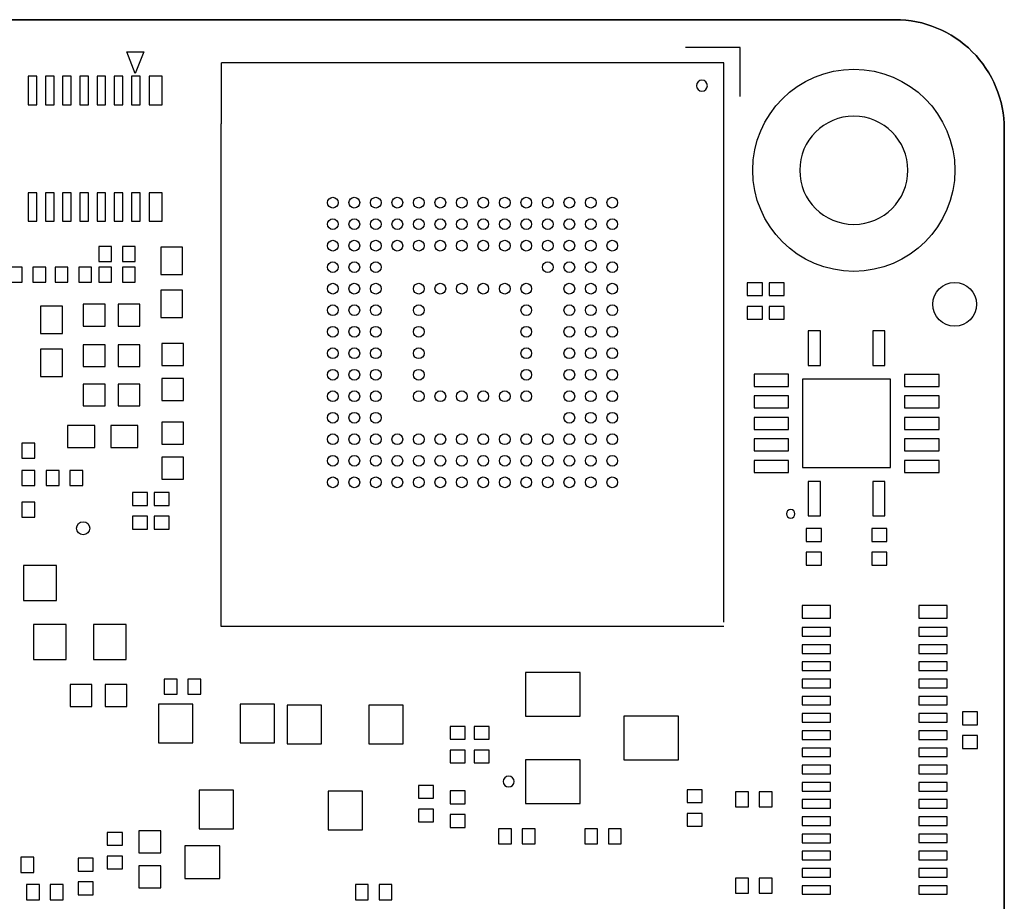
# Model space of a CAD drawing. Extents: x 2 to 57, y 0 to 40.
# Drawn here: x 34.1 to 57, y 19.5 to 40 of the extents above; entities that cross this region are included whole.
import ezdxf

# ---------------------------------------------------------------- set-up
doc = ezdxf.new("R2010")
doc.units = 0
for name, color, linetype in [('BOARD_GEOMETRY_DRILLHOLE', 1, 'CONTINUOUS'), ('BOARD_GEOMETRY_OUTLINE', 2, 'CONTINUOUS'), ('PACKAGE_GEOMETRY_SILKSCREEN_BOT', 5, 'CONTINUOUS'), ('PIN_BOTTOM', 6, 'CONTINUOUS')]:
    doc.layers.add(name, color=color, linetype=linetype)

msp = doc.modelspace()

# ---------------------------------------------------------------- linework, layer by layer
at = {"layer": 'BOARD_GEOMETRY_DRILLHOLE'}
msp.add_lwpolyline([(54.765448, 36.515167, 1), (52.250848, 36.515167, 1)], format="xyb", close=True, dxfattribs=at)
msp.add_lwpolyline([(54.765448, 36.515167, 1), (52.250848, 36.515167, 1)], format="xyb", close=True, dxfattribs=at)
msp.add_lwpolyline([(54.765448, 36.515167, 1), (52.250848, 36.515167, 1)], format="xyb", close=True, dxfattribs=at)
msp.add_lwpolyline([(54.765448, 36.515167, 1), (52.250848, 36.515167, 1)], format="xyb", close=True, dxfattribs=at)
msp.add_lwpolyline([(54.765448, 36.515167, 1), (52.250848, 36.515167, 1)], format="xyb", close=True, dxfattribs=at)
at = {"layer": 'BOARD_GEOMETRY_OUTLINE'}
msp.add_lwpolyline([(57.008141, 2.55524), (57.008141, 37.47516, 0.414214), (54.468141, 40.01516), (4.548251, 40.01516, 0.414214), (2.008251, 37.47516), (2.008251, 2.55524)], format="xyb", dxfattribs=at)
msp.add_lwpolyline([(57.008141, 2.55524, -0.414214), (54.468141, 0.01524), (4.548251, 0.01524, -0.414214), (2.008251, 2.55524), (2.008251, 37.47516, -0.414214), (4.548251, 40.01516), (54.468141, 40.01516, -0.414214), (57.008141, 37.47516)], format="xyb", close=True, dxfattribs=at)
msp.add_lwpolyline([(57.008141, 2.55524, -0.414214), (54.468141, 0.01524), (4.548251, 0.01524, -0.414214), (2.008251, 2.55524), (2.008251, 37.47516, -0.414214), (4.548251, 40.01516), (54.468141, 40.01516, -0.414214), (57.008141, 37.47516)], format="xyb", close=True, dxfattribs=at)
at = {"layer": 'PACKAGE_GEOMETRY_SILKSCREEN_BOT'}
msp.add_lwpolyline([(36.597971, 39.264463), (36.998021, 39.264463), (36.797869, 38.764337)], close=True, dxfattribs=at)
for points in [[(50.864135, 39.370635), (49.594135, 39.370635)], [(50.864135, 38.227635), (50.864135, 39.370635)], [(50.481865, 39.012749), (38.799135, 39.012749)], [(38.799135, 37.591365), (38.799135, 39.012749)], [(50.481865, 26.012521), (50.481865, 39.012749)], [(38.797865, 25.907365), (38.797865, 37.591365)], [(50.481865, 25.907365), (38.797865, 25.907365)]]:
    msp.add_lwpolyline(points, dxfattribs=at)
for points in [[(50.101881, 38.481508, 1), (49.847881, 38.481508, 1)], [(52.140155, 28.531058, 1), (51.940003, 28.531058, 1)], [(45.607478, 22.307296, 1), (45.353478, 22.307296, 1)]]:
    msp.add_lwpolyline(points, format="xyb", close=True, dxfattribs=at)
at = {"layer": 'PIN_BOTTOM'}
for points in [[(34.508186, 38.040056), (34.508186, 38.699948), (34.308288, 38.699948), (34.308288, 38.040056)], [(34.908236, 38.040056), (34.908236, 38.699948), (34.708338, 38.699948), (34.708338, 38.040056)], [(35.308286, 38.040056), (35.308286, 38.699948), (35.108388, 38.699948), (35.108388, 38.040056)], [(35.708082, 38.040056), (35.708082, 38.699948), (35.508184, 38.699948), (35.508184, 38.040056)], [(36.108386, 38.040056), (36.108386, 38.699948), (35.908488, 38.699948), (35.908488, 38.040056)], [(36.508182, 38.040056), (36.508182, 38.699948), (36.308284, 38.699948), (36.308284, 38.040056)], [(36.907978, 38.040056), (36.907978, 38.699948), (36.70808, 38.699948), (36.70808, 38.040056)], [(37.423344, 38.040056), (37.423344, 38.699948), (37.12337, 38.699948), (37.12337, 38.040056)], [(34.508186, 35.33013), (34.508186, 35.990022), (34.308288, 35.990022), (34.308288, 35.33013)], [(34.908236, 35.33013), (34.908236, 35.990022), (34.708338, 35.990022), (34.708338, 35.33013)], [(35.308286, 35.33013), (35.308286, 35.990022), (35.108388, 35.990022), (35.108388, 35.33013)], [(35.708082, 35.33013), (35.708082, 35.990022), (35.508184, 35.990022), (35.508184, 35.33013)], [(36.108386, 35.33013), (36.108386, 35.990022), (35.908488, 35.990022), (35.908488, 35.33013)], [(36.508182, 35.33013), (36.508182, 35.990022), (36.308284, 35.990022), (36.308284, 35.33013)], [(36.907978, 35.33013), (36.907978, 35.990022), (36.70808, 35.990022), (36.70808, 35.33013)], [(37.423344, 35.33013), (37.423344, 35.990022), (37.12337, 35.990022), (37.12337, 35.33013)], [(35.9478, 34.7444), (35.9478, 34.3944), (36.247799, 34.3944), (36.247799, 34.7444)], [(36.497801, 34.7444), (36.497801, 34.3944), (36.7978, 34.3944), (36.7978, 34.7444)], [(37.3888, 34.726626), (37.3888, 34.091626), (37.8968, 34.091626), (37.8968, 34.726626)], [(34.164999, 33.911799), (34.164999, 34.261798), (33.865, 34.261798), (33.865, 33.911799)], [(34.715, 33.911799), (34.715, 34.261798), (34.415001, 34.261798), (34.415001, 33.911799)], [(35.231799, 33.911799), (35.231799, 34.261798), (34.9318, 34.261798), (34.9318, 33.911799)], [(35.7818, 33.911799), (35.7818, 34.261798), (35.481801, 34.261798), (35.481801, 33.911799)], [(35.9478, 34.2618), (35.9478, 33.9118), (36.247799, 33.9118), (36.247799, 34.2618)], [(36.497801, 34.2618), (36.497801, 33.9118), (36.7978, 33.9118), (36.7978, 34.2618)], [(51.3814, 33.9022), (51.0314, 33.9022), (51.0314, 33.602201), (51.3814, 33.602201)], [(51.5394, 33.602201), (51.8894, 33.602201), (51.8894, 33.9022), (51.5394, 33.9022)], [(37.3888, 33.726374), (37.3888, 33.091374), (37.8968, 33.091374), (37.8968, 33.726374)], [(35.1028, 32.720026), (35.1028, 33.355026), (34.5948, 33.355026), (34.5948, 32.720026)], [(35.5854, 33.401), (35.5854, 32.893), (36.0934, 32.893), (36.0934, 33.401)], [(36.3982, 33.401), (36.3982, 32.893), (36.9062, 32.893), (36.9062, 33.401)], [(51.3814, 33.352199), (51.0314, 33.352199), (51.0314, 33.0522), (51.3814, 33.0522)], [(51.5394, 33.0522), (51.8894, 33.0522), (51.8894, 33.352199), (51.5394, 33.352199)], [(52.729892, 31.98114), (52.729892, 32.78124), (52.449984, 32.78124), (52.449984, 31.98114)], [(54.230016, 31.98114), (54.230016, 32.78124), (53.950108, 32.78124), (53.950108, 31.98114)], [(35.1028, 31.719774), (35.1028, 32.354774), (34.5948, 32.354774), (34.5948, 31.719774)], [(35.5854, 32.4612), (35.5854, 31.9532), (36.0934, 31.9532), (36.0934, 32.4612)], [(36.3982, 32.4612), (36.3982, 31.9532), (36.9062, 31.9532), (36.9062, 32.4612)], [(37.9222, 32.4866), (37.4142, 32.4866), (37.4142, 31.9786), (37.9222, 31.9786)], [(37.9222, 31.6738), (37.4142, 31.6738), (37.4142, 31.1658), (37.9222, 31.1658)], [(51.98999, 31.772606), (51.18989, 31.772606), (51.18989, 31.492698), (51.98999, 31.492698)], [(54.365017, 31.656147), (52.314983, 31.656147), (52.314983, 29.606113), (54.365017, 29.606113)], [(54.69001, 31.491174), (55.49011, 31.491174), (55.49011, 31.771082), (54.69001, 31.771082)], [(35.5854, 31.5468), (35.5854, 31.0388), (36.0934, 31.0388), (36.0934, 31.5468)], [(36.3982, 31.5468), (36.3982, 31.0388), (36.9062, 31.0388), (36.9062, 31.5468)], [(51.98999, 31.272734), (51.18989, 31.272734), (51.18989, 30.992826), (51.98999, 30.992826)], [(54.69001, 30.991302), (55.49011, 30.991302), (55.49011, 31.27121), (54.69001, 31.27121)], [(51.98999, 30.772608), (51.18989, 30.772608), (51.18989, 30.4927), (51.98999, 30.4927)], [(54.69001, 30.491176), (55.49011, 30.491176), (55.49011, 30.771084), (54.69001, 30.771084)], [(35.224974, 30.0736), (35.859974, 30.0736), (35.859974, 30.5816), (35.224974, 30.5816)], [(36.225226, 30.0736), (36.860226, 30.0736), (36.860226, 30.5816), (36.225226, 30.5816)], [(37.9222, 30.6578), (37.4142, 30.6578), (37.4142, 30.1498), (37.9222, 30.1498)], [(51.98999, 30.272736), (51.18989, 30.272736), (51.18989, 29.992828), (51.98999, 29.992828)], [(54.69001, 29.991304), (55.49011, 29.991304), (55.49011, 30.271212), (54.69001, 30.271212)], [(34.461, 29.822399), (34.461, 30.172398), (34.161001, 30.172398), (34.161001, 29.822399)], [(37.9222, 29.845), (37.4142, 29.845), (37.4142, 29.337), (37.9222, 29.337)], [(51.98999, 29.77261), (51.18989, 29.77261), (51.18989, 29.492702), (51.98999, 29.492702)], [(54.69001, 29.491178), (55.49011, 29.491178), (55.49011, 29.771086), (54.69001, 29.771086)], [(34.461, 29.187399), (34.461, 29.537398), (34.161001, 29.537398), (34.161001, 29.187399)], [(34.7286, 29.5374), (34.7286, 29.1874), (35.028599, 29.1874), (35.028599, 29.5374)], [(35.278601, 29.5374), (35.278601, 29.1874), (35.5786, 29.1874), (35.5786, 29.5374)], [(52.729892, 28.48102), (52.729892, 29.28112), (52.449984, 29.28112), (52.449984, 28.48102)], [(53.950108, 29.28112), (53.950108, 28.48102), (54.230016, 28.48102), (54.230016, 29.28112)], [(36.7312, 28.725401), (37.0812, 28.725401), (37.0812, 29.0254), (36.7312, 29.0254)], [(37.2392, 28.725401), (37.5892, 28.725401), (37.5892, 29.0254), (37.2392, 29.0254)], [(34.461, 28.450799), (34.461, 28.800798), (34.161001, 28.800798), (34.161001, 28.450799)], [(36.7312, 28.1754), (37.0812, 28.1754), (37.0812, 28.475399), (36.7312, 28.475399)], [(37.2392, 28.1754), (37.5892, 28.1754), (37.5892, 28.475399), (37.2392, 28.475399)], [(52.753, 28.1872), (52.403, 28.1872), (52.403, 27.887201), (52.753, 27.887201)], [(54.277, 28.1872), (53.927, 28.1872), (53.927, 27.887201), (54.277, 27.887201)], [(52.753, 27.637199), (52.403, 27.637199), (52.403, 27.3372), (52.753, 27.3372)], [(54.277, 27.637199), (53.927, 27.637199), (53.927, 27.3372), (54.277, 27.3372)], [(34.2011, 27.3304), (34.2011, 26.5176), (34.9631, 26.5176), (34.9631, 27.3304)], [(52.307109, 26.10104), (52.967001, 26.10104), (52.967001, 26.401014), (52.307109, 26.401014)], [(55.017035, 26.10104), (55.676927, 26.10104), (55.676927, 26.401014), (55.017035, 26.401014)], [(34.4297, 25.9588), (34.4297, 25.146), (35.1917, 25.146), (35.1917, 25.9588)], [(35.8267, 25.9588), (35.8267, 25.146), (36.5887, 25.146), (36.5887, 25.9588)], [(52.307109, 25.686258), (52.967001, 25.686258), (52.967001, 25.886156), (52.307109, 25.886156)], [(55.017035, 25.686258), (55.676927, 25.686258), (55.676927, 25.886156), (55.017035, 25.886156)], [(52.307109, 25.286208), (52.967001, 25.286208), (52.967001, 25.486106), (52.307109, 25.486106)], [(55.017035, 25.286208), (55.676927, 25.286208), (55.676927, 25.486106), (55.017035, 25.486106)], [(52.307109, 24.886158), (52.967001, 24.886158), (52.967001, 25.086056), (52.307109, 25.086056)], [(55.017035, 24.886412), (55.676927, 24.886412), (55.676927, 25.08631), (55.017035, 25.08631)], [(45.8724, 23.8252), (47.1424, 23.8252), (47.1424, 24.8412), (45.8724, 24.8412)], [(35.2806, 24.5618), (35.2806, 24.0538), (35.7886, 24.0538), (35.7886, 24.5618)], [(36.0934, 24.5618), (36.0934, 24.0538), (36.6014, 24.0538), (36.6014, 24.5618)], [(37.4718, 24.686), (37.4718, 24.336), (37.771799, 24.336), (37.771799, 24.686)], [(38.021801, 24.686), (38.021801, 24.336), (38.3218, 24.336), (38.3218, 24.686)], [(52.307109, 24.486108), (52.967001, 24.486108), (52.967001, 24.686006), (52.307109, 24.686006)], [(55.017035, 24.486362), (55.676927, 24.486362), (55.676927, 24.68626), (55.017035, 24.68626)], [(52.307109, 24.086312), (52.967001, 24.086312), (52.967001, 24.28621), (52.307109, 24.28621)], [(55.017035, 24.086312), (55.676927, 24.086312), (55.676927, 24.28621), (55.017035, 24.28621)], [(37.33419, 24.106797), (37.33419, 23.206799), (38.134188, 23.206799), (38.134188, 24.106797)], [(39.234212, 24.106797), (39.234212, 23.206799), (40.03421, 23.206799), (40.03421, 24.106797)], [(40.33139, 24.081397), (40.33139, 23.181399), (41.131388, 23.181399), (41.131388, 24.081397)], [(42.231412, 24.081397), (42.231412, 23.181399), (43.03141, 23.181399), (43.03141, 24.081397)], [(48.1584, 22.8092), (49.4284, 22.8092), (49.4284, 23.8252), (48.1584, 23.8252)], [(52.307109, 23.686262), (52.967001, 23.686262), (52.967001, 23.88616), (52.307109, 23.88616)], [(55.017035, 23.686262), (55.676927, 23.686262), (55.676927, 23.88616), (55.017035, 23.88616)], [(56.3852, 23.926604), (56.0352, 23.926604), (56.0352, 23.626605), (56.3852, 23.626605)], [(44.1226, 23.289801), (44.4726, 23.289801), (44.4726, 23.5898), (44.1226, 23.5898)], [(45.0314, 23.5898), (44.6814, 23.5898), (44.6814, 23.289801), (45.0314, 23.289801)], [(52.307109, 23.286212), (52.967001, 23.286212), (52.967001, 23.48611), (52.307109, 23.48611)], [(55.017035, 23.286466), (55.676927, 23.286466), (55.676927, 23.486364), (55.017035, 23.486364)], [(56.3852, 23.376603), (56.0352, 23.376603), (56.0352, 23.076604), (56.3852, 23.076604)], [(44.1226, 22.7398), (44.4726, 22.7398), (44.4726, 23.039799), (44.1226, 23.039799)], [(45.0314, 23.039799), (44.6814, 23.039799), (44.6814, 22.7398), (45.0314, 22.7398)], [(52.307109, 22.886162), (52.967001, 22.886162), (52.967001, 23.08606), (52.307109, 23.08606)], [(55.017035, 22.886416), (55.676927, 22.886416), (55.676927, 23.086314), (55.017035, 23.086314)], [(45.8724, 21.7932), (47.1424, 21.7932), (47.1424, 22.8092), (45.8724, 22.8092)], [(52.307109, 22.486112), (52.967001, 22.486112), (52.967001, 22.68601), (52.307109, 22.68601)], [(55.017035, 22.486366), (55.676927, 22.486366), (55.676927, 22.686264), (55.017035, 22.686264)], [(43.386, 21.918201), (43.736, 21.918201), (43.736, 22.2182), (43.386, 22.2182)], [(52.307109, 22.086316), (52.967001, 22.086316), (52.967001, 22.286214), (52.307109, 22.286214)], [(55.017035, 22.086316), (55.676927, 22.086316), (55.676927, 22.286214), (55.017035, 22.286214)], [(38.284201, 22.106801), (38.284201, 21.206803), (39.084199, 21.206803), (39.084199, 22.106801)], [(41.281401, 22.081401), (41.281401, 21.181403), (42.081399, 21.181403), (42.081399, 22.081401)], [(44.1226, 21.791201), (44.4726, 21.791201), (44.4726, 22.0912), (44.1226, 22.0912)], [(49.6344, 21.816601), (49.9844, 21.816601), (49.9844, 22.1166), (49.6344, 22.1166)], [(50.756, 22.0698), (50.756, 21.7198), (51.055999, 21.7198), (51.055999, 22.0698)], [(51.306001, 22.0698), (51.306001, 21.7198), (51.606, 21.7198), (51.606, 22.0698)], [(52.307109, 21.686266), (52.967001, 21.686266), (52.967001, 21.886164), (52.307109, 21.886164)], [(55.017035, 21.686266), (55.676927, 21.686266), (55.676927, 21.886164), (55.017035, 21.886164)], [(43.386, 21.3682), (43.736, 21.3682), (43.736, 21.668199), (43.386, 21.668199)], [(44.1226, 21.2412), (44.4726, 21.2412), (44.4726, 21.541199), (44.1226, 21.541199)], [(49.6344, 21.2666), (49.9844, 21.2666), (49.9844, 21.566599), (49.6344, 21.566599)], [(52.307109, 21.286216), (52.967001, 21.286216), (52.967001, 21.486114), (52.307109, 21.486114)], [(55.017035, 21.286216), (55.676927, 21.286216), (55.676927, 21.486114), (55.017035, 21.486114)], [(36.147, 20.826001), (36.497, 20.826001), (36.497, 21.126), (36.147, 21.126)], [(36.8808, 20.6502), (37.3888, 20.6502), (37.3888, 21.1582), (36.8808, 21.1582)], [(45.544199, 20.856199), (45.544199, 21.206198), (45.2442, 21.206198), (45.2442, 20.856199)], [(46.0942, 20.856199), (46.0942, 21.206198), (45.794201, 21.206198), (45.794201, 20.856199)], [(47.550799, 20.856199), (47.550799, 21.206198), (47.2508, 21.206198), (47.2508, 20.856199)], [(48.1008, 20.856199), (48.1008, 21.206198), (47.800801, 21.206198), (47.800801, 20.856199)], [(52.307109, 20.886166), (52.967001, 20.886166), (52.967001, 21.086064), (52.307109, 21.086064)], [(55.017035, 20.88642), (55.676927, 20.88642), (55.676927, 21.086318), (55.017035, 21.086318)], [(37.9476, 20.0533), (38.7604, 20.0533), (38.7604, 20.8153), (37.9476, 20.8153)], [(52.307109, 20.486116), (52.967001, 20.486116), (52.967001, 20.686014), (52.307109, 20.686014)], [(55.017035, 20.48637), (55.676927, 20.48637), (55.676927, 20.686268), (55.017035, 20.686268)], [(34.135601, 20.5458), (34.135601, 20.1958), (34.4356, 20.1958), (34.4356, 20.5458)], [(35.821614, 20.524782), (35.471614, 20.524782), (35.471614, 20.224783), (35.821614, 20.224783)], [(36.147, 20.276), (36.497, 20.276), (36.497, 20.575999), (36.147, 20.575999)], [(36.8808, 19.8374), (37.3888, 19.8374), (37.3888, 20.3454), (36.8808, 20.3454)], [(52.307109, 20.08632), (52.967001, 20.08632), (52.967001, 20.286218), (52.307109, 20.286218)], [(55.017035, 20.08632), (55.676927, 20.08632), (55.676927, 20.286218), (55.017035, 20.286218)], [(35.821614, 19.974781), (35.471614, 19.974781), (35.471614, 19.674782), (35.821614, 19.674782)], [(51.055999, 19.713199), (51.055999, 20.063198), (50.756, 20.063198), (50.756, 19.713199)], [(51.606, 19.713199), (51.606, 20.063198), (51.306001, 20.063198), (51.306001, 19.713199)], [(34.2714, 19.9108), (34.2714, 19.5608), (34.571399, 19.5608), (34.571399, 19.9108)], [(34.821401, 19.9108), (34.821401, 19.5608), (35.1214, 19.5608), (35.1214, 19.9108)], [(41.9168, 19.9108), (41.9168, 19.5608), (42.216799, 19.5608), (42.216799, 19.9108)], [(42.466801, 19.9108), (42.466801, 19.5608), (42.7668, 19.5608), (42.7668, 19.9108)], [(52.307109, 19.68627), (52.967001, 19.68627), (52.967001, 19.886168), (52.307109, 19.886168)], [(55.017035, 19.68627), (55.676927, 19.68627), (55.676927, 19.886168), (55.017035, 19.886168)]]:
    msp.add_lwpolyline(points, close=True, dxfattribs=at)
for centre, radius in [((53.508148, 36.515167), 2.35), ((41.391205, 35.762565), 0.124968), ((41.891331, 35.762565), 0.124968), ((42.390949, 35.762565), 0.124968), ((42.891329, 35.762565), 0.124968), ((43.390947, 35.762565), 0.124968), ((43.891073, 35.762565), 0.124968), ((44.391199, 35.762565), 0.124968), ((44.891071, 35.762565), 0.124968), ((45.391197, 35.762565), 0.124968), ((45.891069, 35.762565), 0.124968), ((46.390941, 35.762565), 0.124968), ((46.891321, 35.762565), 0.124968), ((47.390939, 35.762565), 0.124968), ((47.891065, 35.762565), 0.124968), ((41.391205, 35.262439), 0.124968), ((41.891331, 35.262439), 0.124968), ((42.390949, 35.262439), 0.124968), ((42.891329, 35.262439), 0.124968), ((43.390947, 35.262439), 0.124968), ((43.891073, 35.262439), 0.124968), ((44.391199, 35.262439), 0.124968), ((44.891071, 35.262439), 0.124968), ((45.391197, 35.262439), 0.124968), ((45.891069, 35.262439), 0.124968), ((46.390941, 35.262439), 0.124968), ((46.891321, 35.262439), 0.124968), ((47.390939, 35.262439), 0.124968), ((47.891065, 35.262439), 0.124968), ((41.391205, 34.762567), 0.124968), ((41.891331, 34.762567), 0.124968), ((42.390949, 34.762567), 0.124968), ((42.891329, 34.762567), 0.124968), ((43.390947, 34.762567), 0.124968), ((43.891073, 34.762567), 0.124968), ((44.391199, 34.762567), 0.124968), ((44.891071, 34.762567), 0.124968), ((45.391197, 34.762567), 0.124968), ((45.891069, 34.762567), 0.124968), ((46.390941, 34.762567), 0.124968), ((46.891321, 34.762567), 0.124968), ((47.390939, 34.762567), 0.124968), ((47.891065, 34.762567), 0.124968), ((41.391205, 34.262695), 0.124968), ((41.891331, 34.262695), 0.124968), ((42.390949, 34.262695), 0.124968), ((46.390941, 34.262695), 0.124968), ((46.891321, 34.262695), 0.124968), ((47.390939, 34.262695), 0.124968), ((47.891065, 34.262695), 0.124968), ((55.8546, 33.401), 0.508), ((41.391205, 33.762823), 0.124968), ((41.891331, 33.762823), 0.124968), ((42.390949, 33.762823), 0.124968), ((43.390947, 33.762823), 0.124968), ((43.891073, 33.762823), 0.124968), ((44.391199, 33.762823), 0.124968), ((44.891071, 33.762823), 0.124968), ((45.391197, 33.762823), 0.124968), ((45.891069, 33.762823), 0.124968), ((46.891321, 33.762823), 0.124968), ((47.390939, 33.762823), 0.124968), ((47.891065, 33.762823), 0.124968), ((41.391205, 33.262697), 0.124968), ((41.891331, 33.262697), 0.124968), ((42.390949, 33.262697), 0.124968), ((43.390947, 33.262697), 0.124968), ((45.891069, 33.262697), 0.124968), ((46.891321, 33.262697), 0.124968), ((47.390939, 33.262697), 0.124968), ((47.891065, 33.262697), 0.124968), ((41.391205, 32.762571), 0.124968), ((41.891331, 32.762571), 0.124968), ((42.390949, 32.762571), 0.124968), ((43.390947, 32.762571), 0.124968), ((45.891069, 32.762571), 0.124968), ((46.891321, 32.762571), 0.124968), ((47.390939, 32.762571), 0.124968), ((47.891065, 32.762571), 0.124968), ((41.391205, 32.262445), 0.124968), ((41.891331, 32.262445), 0.124968), ((42.390949, 32.262445), 0.124968), ((43.390947, 32.262445), 0.124968), ((45.891069, 32.262445), 0.124968), ((46.891321, 32.262445), 0.124968), ((47.390939, 32.262445), 0.124968), ((47.891065, 32.262445), 0.124968), ((41.391205, 31.762573), 0.124968), ((41.891331, 31.762573), 0.124968), ((42.390949, 31.762573), 0.124968), ((43.390947, 31.762573), 0.124968), ((45.891069, 31.762573), 0.124968), ((46.891321, 31.762573), 0.124968), ((47.390939, 31.762573), 0.124968), ((47.891065, 31.762573), 0.124968), ((41.391205, 31.262447), 0.124968), ((41.891331, 31.262447), 0.124968), ((42.390949, 31.262447), 0.124968), ((43.390947, 31.262447), 0.124968), ((43.891073, 31.262447), 0.124968), ((44.391199, 31.262447), 0.124968), ((44.891071, 31.262447), 0.124968), ((45.391197, 31.262447), 0.124968), ((45.891069, 31.262447), 0.124968), ((46.891321, 31.262447), 0.124968), ((47.390939, 31.262447), 0.124968), ((47.891065, 31.262447), 0.124968), ((41.391205, 30.762829), 0.124968), ((41.891331, 30.762829), 0.124968), ((42.390949, 30.762829), 0.124968), ((46.891321, 30.762829), 0.124968), ((47.390939, 30.762829), 0.124968), ((47.891065, 30.762829), 0.124968), ((41.391205, 30.262449), 0.124968), ((41.891331, 30.262449), 0.124968), ((42.390949, 30.262449), 0.124968), ((42.891329, 30.262449), 0.124968), ((43.390947, 30.262449), 0.124968), ((43.891073, 30.262449), 0.124968), ((44.391199, 30.262449), 0.124968), ((44.891071, 30.262449), 0.124968), ((45.391197, 30.262449), 0.124968), ((45.891069, 30.262449), 0.124968), ((46.390941, 30.262449), 0.124968), ((46.891321, 30.262449), 0.124968), ((47.390939, 30.262449), 0.124968), ((47.891065, 30.262449), 0.124968), ((41.391205, 29.762831), 0.124968), ((41.891331, 29.762831), 0.124968), ((42.390949, 29.762831), 0.124968), ((42.891329, 29.762831), 0.124968), ((43.390947, 29.762831), 0.124968), ((43.891073, 29.762831), 0.124968), ((44.391199, 29.762831), 0.124968), ((44.891071, 29.762831), 0.124968), ((45.391197, 29.762831), 0.124968), ((45.891069, 29.762831), 0.124968), ((46.390941, 29.762831), 0.124968), ((46.891321, 29.762831), 0.124968), ((47.390939, 29.762831), 0.124968), ((47.891065, 29.762831), 0.124968), ((41.391205, 29.262451), 0.124968), ((41.891331, 29.262451), 0.124968), ((42.390949, 29.262451), 0.124968), ((42.891329, 29.262451), 0.124968), ((43.390947, 29.262451), 0.124968), ((43.891073, 29.262451), 0.124968), ((44.391199, 29.262451), 0.124968), ((44.891071, 29.262451), 0.124968), ((45.391197, 29.262451), 0.124968), ((45.891069, 29.262451), 0.124968), ((46.390941, 29.262451), 0.124968), ((46.891321, 29.262451), 0.124968), ((47.390939, 29.262451), 0.124968), ((47.891065, 29.262451), 0.124968), ((35.5854, 28.194), 0.1524)]:
    msp.add_circle(centre, radius, dxfattribs=at)

doc.saveas('drawing.dxf')
